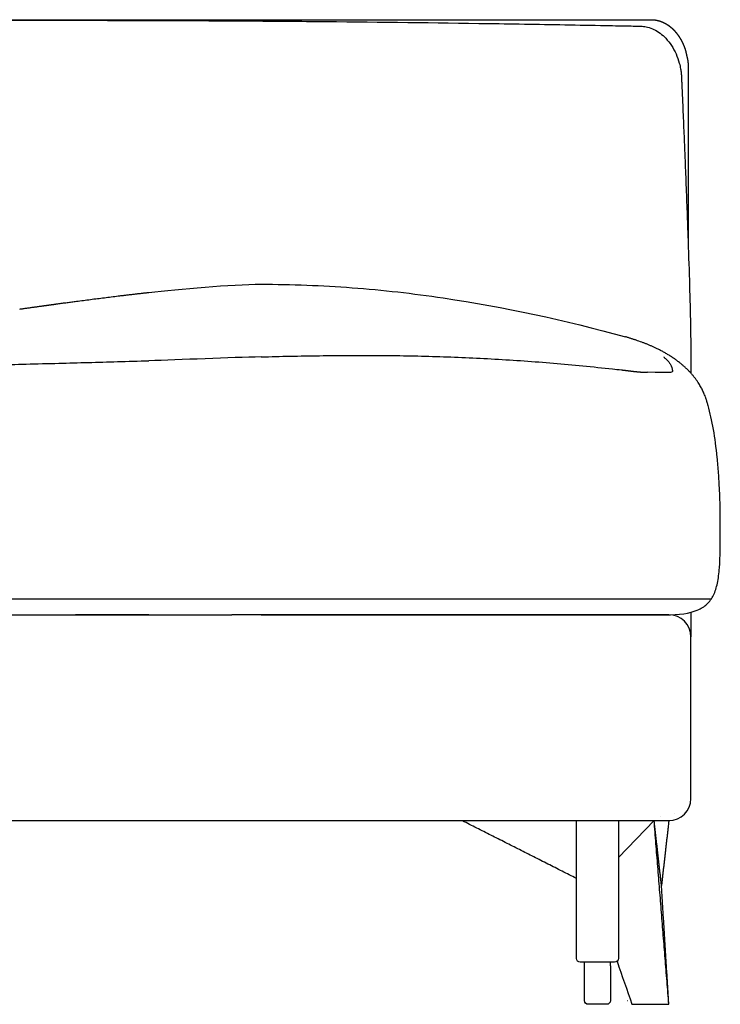
# Model space of a CAD drawing. Units: millimetres. Extents: x -24384 to 47921, y -29129 to -1470.
# Drawn here: x -21727 to -21251, y -12646 to -11976 of the extents above; entities that cross this region are included whole.
import ezdxf

# ---------------------------------------------------------------- set-up
doc = ezdxf.new("R2010")
doc.units = ezdxf.units.MM
doc.layers.add('03_LINEA FINA', color=254, linetype='Continuous', true_color=0xbebebe)

msp = doc.modelspace()

# ---------------------------------------------------------------- linework, layer by layer
at = {"layer": '03_LINEA FINA'}
for p, q in [((-21272.54, -12130.4), (-21272.54, -12130.86)), ((-21343.16, -12643.33), (-21343.16, -12627.37)), ((-21325.54, -12627.37), (-21325.54, -12643.33)), ((-21334.35, -12645.89), (-21340.59, -12645.89)), ((-21328.11, -12645.89), (-21334.35, -12645.89))]:
    msp.add_line(p, q, dxfattribs=at)
for points in [[(-21639.37, -12380.86), (-21583, -12380.89)], [(-21285.76, -12380.89), (-21583, -12380.89)], [(-21270.76, -12379.14), (-21270.76, -12395.89)], [(-21270.76, -12505.89), (-21270.76, -12395.89)], [(-21788.04, -12520.89), (-21689.39, -12520.89)], [(-21689.39, -12520.89), (-21639.37, -12520.89)], [(-21639.37, -12520.89), (-21583, -12520.89)], [(-21583, -12520.89), (-21285.76, -12520.89)], [(-21320.07, -12546.07), (-21295.76, -12520.89)], [(-21343.16, -12617.23), (-21346.06, -12617.23)], [(-21343.16, -12619.8), (-21343.16, -12617.23)], [(-21325.54, -12617.23), (-21343.16, -12617.23)], [(-21343.16, -12627.37), (-21343.16, -12619.8)], [(-21325.54, -12619.8), (-21325.54, -12617.23)], [(-21322.63, -12617.23), (-21325.54, -12617.23)], [(-21325.54, -12619.8), (-21325.54, -12627.37)]]:
    msp.add_lwpolyline(points, dxfattribs=at)
for centre, start, end in [((-21285.76, -12395.89), 0, 90), ((-21285.76, -12505.89), 270, 0)]:
    msp.add_arc(centre, 15, start, end, dxfattribs=at)
at = {"layer": '03_LINEA FINA', "extrusion": (0, 0, -1)}
for centre, start, end in [((21346.06, -12614.67), 270, 0), ((21322.63, -12614.67), 180, 270), ((21340.59, -12619.8), 0, 0.00236), ((21340.59, -12619.8), 89.99987, 90), ((21340.59, -12643.33), 270, 0), ((21328.11, -12643.33), 180, 270)]:
    msp.add_arc(centre, 2.57, start, end, dxfattribs=at)
at = {"layer": '03_LINEA FINA'}
for points, degree, knots in [([(-21813.97, -11975.89), (-21813.63, -11975.89), (-21812.74, -11975.89), (-21811.3, -11975.89), (-21809.6, -11975.89), (-21807.62, -11975.89), (-21805.71, -11975.89), (-21804.21, -11975.89), (-21803.12, -11975.89), (-21802.16, -11975.89), (-21801.36, -11975.89), (-21800.53, -11975.89), (-21799.58, -11975.89), (-21798.49, -11975.89), (-21796.99, -11975.89), (-21795.09, -11975.89), (-21792.91, -11975.89), (-21790.46, -11975.89), (-21787.2, -11975.89), (-21783.94, -11975.89), (-21780.67, -11975.89), (-21777.4, -11975.89), (-21774.13, -11975.89), (-21771.4, -11975.89), (-21768.94, -11975.89), (-21766.75, -11975.89), (-21764.83, -11975.89), (-21763.19, -11975.89), (-21761.95, -11975.89), (-21760.85, -11975.89), (-21759.89, -11975.89), (-21759.14, -11975.89), (-21758.58, -11975.89), (-21758.14, -11975.89), (-21757.79, -11975.89), (-21757.51, -11975.89), (-21757.17, -11975.89), (-21756.76, -11975.89), (-21756.24, -11975.89), (-21755.48, -11975.89), (-21754.52, -11975.89), (-21753.41, -11975.89), (-21752.17, -11975.89), (-21750.5, -11975.89), (-21748.56, -11975.89), (-21746.34, -11975.89), (-21743.28, -11975.89), (-21739.93, -11975.89), (-21736.56, -11975.89), (-21733.19, -11975.89), (-21729.8, -11975.89), (-21726.97, -11975.89), (-21724.42, -11975.89), (-21722.15, -11975.89), (-21720.15, -11975.89), (-21718.44, -11975.89), (-21717.15, -11975.89), (-21716.01, -11975.89), (-21715.08, -11975.89), (-21714.36, -11975.89), (-21713.86, -11975.89), (-21713.46, -11975.89), (-21713.17, -11975.89), (-21712.92, -11975.89), (-21712.7, -11975.89), (-21712.49, -11975.89), (-21712.24, -11975.89), (-21711.95, -11975.89), (-21711.56, -11975.89), (-21711.05, -11975.89), (-21710.48, -11975.89), (-21709.83, -11975.89), (-21708.96, -11975.89), (-21707.95, -11975.89), (-21706.8, -11975.89), (-21705.2, -11975.89), (-21703.17, -11975.89), (-21700.85, -11975.89), (-21698.23, -11975.89), (-21695.3, -11975.89), (-21692.37, -11975.89), (-21689.42, -11975.89), (-21686.47, -11975.89), (-21683.5, -11975.89), (-21680.53, -11975.89), (-21677.84, -11975.89), (-21675.44, -11975.89), (-21673.34, -11975.89), (-21671.54, -11975.89), (-21670.18, -11975.89), (-21668.97, -11975.89), (-21667.99, -11975.89), (-21667.23, -11975.89), (-21666.74, -11975.89), (-21666.36, -11975.89), (-21666.1, -11975.89), (-21665.89, -11975.89), (-21665.74, -11975.89), (-21665.63, -11975.89), (-21665.53, -11975.89), (-21665.46, -11975.89), (-21665.37, -11975.89), (-21665.2, -11975.89), (-21664.9, -11975.89), (-21664.46, -11975.89), (-21663.89, -11975.89), (-21663.06, -11975.89), (-21661.99, -11975.89), (-21660.77, -11975.89), (-21659.4, -11975.89), (-21657.56, -11975.89), (-21655.41, -11975.89), (-21652.95, -11975.89), (-21650.17, -11975.89), (-21647.07, -11975.89), (-21643.34, -11975.89), (-21638.96, -11975.89), (-21633.92, -11975.89), (-21628.22, -11975.89), (-21621.83, -11975.89), (-21615.38, -11975.89), (-21608.88, -11975.89), (-21602.97, -11975.89), (-21597.68, -11975.89), (-21593.02, -11975.89), (-21589.01, -11975.89), (-21585.65, -11975.89), (-21582.27, -11975.89), (-21579.22, -11975.89), (-21576.49, -11975.89), (-21574.1, -11975.89), (-21572.04, -11975.89), (-21570.49, -11975.89), (-21569.12, -11975.89), (-21567.91, -11975.89), (-21566.87, -11975.89), (-21566.01, -11975.89), (-21565.23, -11975.89), (-21564.53, -11975.89), (-21563.93, -11975.89), (-21563.41, -11975.89), (-21563.01, -11975.89), (-21562.67, -11975.89), (-21562.36, -11975.89), (-21562.12, -11975.89), (-21561.95, -11975.89), (-21561.8, -11975.89), (-21561.65, -11975.89), (-21561.56, -11975.89), (-21561.45, -11975.89), (-21561.32, -11975.89), (-21561.17, -11975.89), (-21560.95, -11975.89), (-21560.66, -11975.89), (-21560.32, -11975.89), (-21559.92, -11975.89), (-21559.4, -11975.89), (-21558.79, -11975.89), (-21558.09, -11975.89), (-21557.3, -11975.89), (-21556.43, -11975.89), (-21555.37, -11975.89), (-21554.14, -11975.89), (-21552.73, -11975.89), (-21551.15, -11975.89), (-21549.38, -11975.89), (-21547.61, -11975.89), (-21545.47, -11975.89), (-21542.98, -11975.89), (-21540.12, -11975.89), (-21536.88, -11975.89), (-21533.27, -11975.89), (-21529.64, -11975.89), (-21526, -11975.89), (-21521.6, -11975.89), (-21516.43, -11975.89), (-21510.49, -11975.89), (-21503.74, -11975.89), (-21496.17, -11975.89), (-21489.28, -11975.89), (-21483.1, -11975.89), (-21477.65, -11975.89), (-21472.95, -11975.89), (-21469.01, -11975.89), (-21465.45, -11975.89), (-21462.27, -11975.89), (-21459.48, -11975.89), (-21457.07, -11975.89), (-21455.06, -11975.89), (-21453.05, -11975.89), (-21451.23, -11975.89), (-21449.61, -11975.89), (-21448.2, -11975.89), (-21446.98, -11975.89), (-21445.96, -11975.89), (-21445.04, -11975.89), (-21444.23, -11975.89), (-21443.51, -11975.89), (-21442.9, -11975.89), (-21442.44, -11975.89), (-21442.03, -11975.89), (-21441.67, -11975.89), (-21441.39, -11975.89), (-21441.19, -11975.89), (-21441.01, -11975.89), (-21440.83, -11975.89), (-21440.73, -11975.89), (-21440.6, -11975.89), (-21440.45, -11975.89), (-21440.27, -11975.89), (-21440.06, -11975.89), (-21439.83, -11975.89), (-21439.52, -11975.89), (-21439.16, -11975.89), (-21438.75, -11975.89), (-21438.29, -11975.89), (-21437.78, -11975.89), (-21437.16, -11975.89), (-21436.44, -11975.89), (-21435.61, -11975.89), (-21434.69, -11975.89), (-21433.45, -11975.89), (-21432, -11975.89), (-21430.34, -11975.89), (-21428.47, -11975.89), (-21426.38, -11975.89), (-21424.29, -11975.89), (-21421.78, -11975.89), (-21418.83, -11975.89), (-21415.46, -11975.89), (-21411.64, -11975.89), (-21407.37, -11975.89), (-21403.08, -11975.89), (-21398.77, -11975.89), (-21393.57, -11975.89), (-21387.46, -11975.89), (-21380.41, -11975.89), (-21372.41, -11975.89), (-21363.43, -11975.89), (-21354.34, -11975.89), (-21345.16, -11975.89), (-21336.8, -11975.89), (-21329.3, -11975.89), (-21322.68, -11975.89), (-21316.96, -11975.89), (-21312.17, -11975.89), (-21307.84, -11975.89), (-21304.21, -11975.89), (-21301.3, -11975.89), (-21299.35, -11975.89), (-21298.37, -11975.89), (-21297.88, -11975.89), (-21297.63, -11975.89), (-21297.62, -11975.89), (-21297.6, -11975.89), (-21297.58, -11975.89), (-21297.56, -11975.89), (-21297.52, -11975.89), (-21297.48, -11975.89), (-21297.41, -11975.89), (-21297.31, -11975.9), (-21297.17, -11975.9), (-21296.99, -11975.9), (-21296.76, -11975.91), (-21296.5, -11975.93), (-21296.16, -11975.95), (-21295.76, -11975.99), (-21295.31, -11976.04), (-21294.8, -11976.11), (-21294.23, -11976.2), (-21293.63, -11976.32), (-21292.98, -11976.48), (-21292.28, -11976.67), (-21291.55, -11976.9), (-21290.89, -11977.14), (-21290.35, -11977.36), (-21289.86, -11977.57), (-21289.39, -11977.78), (-21288.58, -11978.17), (-21287.6, -11978.71), (-21286.44, -11979.44), (-21285.2, -11980.34), (-21283.9, -11981.44), (-21282.85, -11982.43), (-21281.82, -11983.5), (-21280.83, -11984.65), (-21279.99, -11985.73), (-21279.28, -11986.73), (-21278.67, -11987.65), (-21278.17, -11988.46), (-21277.77, -11989.15), (-21277.38, -11989.84), (-21277.01, -11990.54), (-21276.65, -11991.25), (-21276.34, -11991.9), (-21276.07, -11992.49), (-21275.85, -11993.01), (-21275.66, -11993.45), (-21275.51, -11993.83), (-21275.36, -11994.21), (-21275.21, -11994.58), (-21275.09, -11994.92), (-21274.98, -11995.23), (-21274.88, -11995.49), (-21274.8, -11995.72), (-21274.74, -11995.91), (-21274.68, -11996.09), (-21274.63, -11996.24), (-21274.59, -11996.37), (-21274.55, -11996.49), (-21274.52, -11996.58), (-21274.49, -11996.68), (-21274.46, -11996.77), (-21274.44, -11996.84), (-21274.42, -11996.91), (-21274.4, -11996.97), (-21274.38, -11997.02), (-21274.37, -11997.06), (-21274.36, -11997.1), (-21274.35, -11997.13), (-21274.34, -11997.16), (-21274.33, -11997.18), (-21274.33, -11997.2), (-21274.32, -11997.22), (-21274.32, -11997.23), (-21274.31, -11997.24), (-21274.31, -11997.25), (-21274.31, -11997.26), (-21274.31, -11997.25), (-21274.31, -11997.27), (-21274.31, -11997.27), (-21274.3, -11997.28), (-21274.3, -11997.29), (-21274.3, -11997.31), (-21274.29, -11997.33), (-21274.29, -11997.35), (-21274.28, -11997.38), (-21274.27, -11997.41), (-21274.27, -11997.45), (-21274.25, -11997.5), (-21274.24, -11997.57), (-21274.22, -11997.65), (-21274.2, -11997.73), (-21274.18, -11997.83), (-21274.16, -11997.95), (-21274.13, -11998.08), (-21274.09, -11998.23), (-21274.06, -11998.4), (-21274.01, -11998.6), (-21273.97, -11998.79), (-21273.92, -11999.02), (-21273.86, -11999.29), (-21273.79, -11999.59), (-21273.72, -11999.94), (-21273.63, -12000.32), (-21273.55, -12000.7), (-21273.47, -12001.05), (-21273.41, -12001.35), (-21273.35, -12001.62), (-21273.3, -12001.85), (-21273.25, -12002.04), (-21273.21, -12002.24), (-21273.17, -12002.41), (-21273.14, -12002.56), (-21273.11, -12002.7), (-21273.08, -12002.81), (-21273.07, -12002.9), (-21273.05, -12002.97), (-21273.03, -12003.04), (-21273.02, -12003.1), (-21273.01, -12003.15), (-21273, -12003.19), (-21272.99, -12003.23), (-21272.99, -12003.26), (-21272.98, -12003.29), (-21272.97, -12003.31), (-21272.97, -12003.33), (-21272.97, -12003.35), (-21272.96, -12003.36), (-21272.96, -12003.37), (-21272.96, -12003.37), (-21272.96, -12003.39), (-21272.96, -12003.38), (-21272.96, -12003.39), (-21272.96, -12003.4), (-21272.95, -12003.42), (-21272.95, -12003.43), (-21272.95, -12003.45), (-21272.94, -12003.48), (-21272.94, -12003.5), (-21272.94, -12003.53), (-21272.93, -12003.57), (-21272.93, -12003.61), (-21272.92, -12003.66), (-21272.91, -12003.71), (-21272.9, -12003.78), (-21272.89, -12003.85), (-21272.88, -12003.93), (-21272.87, -12004.04), (-21272.85, -12004.17), (-21272.83, -12004.31), (-21272.82, -12004.48), (-21272.79, -12004.66), (-21272.77, -12004.84), (-21272.75, -12005.06), (-21272.73, -12005.32), (-21272.7, -12005.61), (-21272.67, -12005.94), (-21272.64, -12006.3), (-21272.62, -12006.67), (-21272.6, -12007.04), (-21272.57, -12007.48), (-21272.55, -12007.99), (-21272.54, -12008.43), (-21272.54, -12008.8), (-21272.54, -12009.09), (-21272.54, -12009.24), (-21272.54, -12010.7), (-21272.54, -12013.63), (-21272.54, -12018.03), (-21272.54, -12023.88), (-21272.54, -12031.07), (-21272.54, -12038.11), (-21272.54, -12045.02), (-21272.54, -12051.8), (-21272.54, -12059.51), (-21272.54, -12068.29), (-21272.54, -12077.92), (-21272.54, -12088.39), (-21272.54, -12099.49), (-21272.54, -12110.16), (-21272.54, -12118.42), (-21272.54, -12124.52), (-21272.54, -12128.44), (-21272.54, -12130.4)], 5, [980.573, 980.573, 980.573, 980.573, 980.573, 980.573, 982.285017, 985.035254, 987.785492, 989.16061, 990.535729, 991.910847, 992.598407, 993.285966, 993.964689, 994.643412, 996.000858, 997.358304, 998.71575, 1001.430642, 1004.145534, 1006.860427, 1009.575319, 1015.005103, 1017.719995, 1020.434887, 1023.149779, 1025.864671, 1028.579564, 1029.93701, 1031.294456, 1032.651902, 1034.009348, 1034.688071, 1035.366794, 1036.045517, 1036.384878, 1036.72424, 1036.899067, 1037.073894, 1037.423548, 1038.122856, 1038.822164, 1039.521472, 1040.920088, 1042.318704, 1043.71732, 1045.115936, 1047.913167, 1050.710399, 1053.507631, 1059.102095, 1061.899327, 1064.696559, 1067.493791, 1070.291023, 1073.088255, 1074.48687, 1075.885486, 1077.284102, 1078.682718, 1079.382026, 1080.081334, 1080.430988, 1080.780642, 1081.130296, 1081.305123, 1081.47995, 1081.663458, 1081.846965, 1082.21398, 1082.580995, 1082.94801, 1083.68204, 1084.41607, 1085.1501, 1085.884129, 1087.352189, 1088.820249, 1090.288309, 1093.224428, 1096.160548, 1099.096667, 1102.032786, 1104.968906, 1107.905025, 1110.841145, 1113.777264, 1116.713384, 1119.649503, 1121.117563, 1122.585623, 1124.053683, 1125.521742, 1126.255772, 1126.989802, 1127.356817, 1127.723832, 1127.907339, 1128.090847, 1128.274354, 1128.366108, 1128.411985, 1128.457862, 1128.558712, 1128.659563, 1128.861263, 1129.264665, 1130.071469, 1130.878272, 1131.685076, 1133.298683, 1134.91229, 1136.525897, 1138.139504, 1141.366718, 1144.593932, 1147.821146, 1151.04836, 1154.275575, 1160.730003, 1167.184431, 1173.638859, 1180.093287, 1186.547716, 1193.002144, 1199.456572, 1202.683786, 1205.911, 1209.138214, 1212.365428, 1215.592643, 1218.819857, 1220.433464, 1222.047071, 1223.660678, 1225.274285, 1226.081088, 1226.887892, 1227.694695, 1228.501499, 1229.308303, 1229.711704, 1230.115106, 1230.518508, 1230.92191, 1231.12361, 1231.325311, 1231.527012, 1231.627863, 1231.728713, 1231.846003, 1231.963293, 1232.080583, 1232.197874, 1232.432454, 1232.667034, 1233.136194, 1233.605355, 1234.074515, 1234.543676, 1235.481997, 1236.420317, 1237.358638, 1238.296959, 1239.23528, 1241.111922, 1242.988564, 1244.865205, 1246.741847, 1248.618489, 1250.495131, 1254.248414, 1258.001697, 1261.754981, 1265.508264, 1269.261548, 1273.014831, 1276.768115, 1284.274682, 1291.781249, 1299.287816, 1306.794383, 1314.30095, 1318.054233, 1321.807517, 1325.5608, 1329.314084, 1333.067367, 1334.944009, 1336.820651, 1338.697292, 1340.573934, 1342.450576, 1344.327218, 1345.265539, 1346.203859, 1347.14218, 1348.080501, 1349.018822, 1349.487982, 1349.957143, 1350.426303, 1350.895464, 1351.130044, 1351.364624, 1351.599204, 1351.716495, 1351.833785, 1351.972687, 1352.11159, 1352.250492, 1352.389395, 1352.6672, 1352.945005, 1353.22281, 1353.500616, 1354.056226, 1354.611836, 1355.167447, 1355.723057, 1356.278667, 1357.389888, 1358.501109, 1359.612329, 1360.72355, 1362.945991, 1365.168433, 1367.390874, 1369.613315, 1371.835757, 1374.058198, 1378.50308, 1382.947963, 1387.392846, 1391.837728, 1396.282611, 1400.727494, 1405.172376, 1414.062142, 1422.951907, 1431.841672, 1440.731437, 1449.621203, 1458.510968, 1467.400733, 1471.845616, 1476.290499, 1480.735381, 1485.180264, 1489.625146, 1491.847588, 1492.958808, 1494.070029, 1494.074454, 1494.078878, 1494.087728, 1494.105426, 1494.123125, 1494.140823, 1494.17622, 1494.211618, 1494.282412, 1494.353206, 1494.494794, 1494.636383, 1494.91956, 1495.202737, 1495.485914, 1495.769091, 1496.335444, 1496.901798, 1497.468152, 1498.034506, 1498.600859, 1499.415492, 1500.230124, 1501.044757, 1501.85939, 1502.070499, 1502.281608, 1502.925502, 1503.569396, 1506.31765, 1507.691777, 1509.065905, 1510.564393, 1512.062882, 1513.56137, 1515.059859, 1516.64664, 1517.440031, 1518.233421, 1519.026811, 1519.820202, 1520.613592, 1521.406983, 1522.214124, 1523.021265, 1523.424836, 1523.828407, 1524.231977, 1524.635548, 1525.039119, 1525.442689, 1525.84626, 1526.048045, 1526.24983, 1526.451616, 1526.653401, 1526.855186, 1526.956079, 1527.056972, 1527.157864, 1527.258757, 1527.35965, 1527.460542, 1527.510989, 1527.561435, 1527.611881, 1527.662328, 1527.712774, 1527.737997, 1527.76322, 1527.788444, 1527.813667, 1527.826278, 1527.83889, 1527.851501, 1527.857807, 1527.864113, 1527.86509, 1527.866066, 1527.867043, 1527.868019, 1527.869972, 1527.871926, 1527.875832, 1527.879738, 1527.883644, 1527.887551, 1527.895363, 1527.903176, 1527.910988, 1527.926613, 1527.942238, 1527.957863, 1527.973488, 1527.989113, 1528.020363, 1528.051613, 1528.082863, 1528.114113, 1528.145363, 1528.176613, 1528.239113, 1528.301613, 1528.364113, 1528.426613, 1528.489113, 1528.551613, 1528.582863, 1528.614113, 1528.645363, 1528.676613, 1528.707863, 1528.739113, 1528.754738, 1528.770363, 1528.785988, 1528.801613, 1528.809426, 1528.817238, 1528.825051, 1528.832863, 1528.840676, 1528.844582, 1528.848488, 1528.852394, 1528.856301, 1528.858254, 1528.860207, 1528.861183, 1528.86216, 1528.863136, 1528.864113, 1528.869847, 1528.875582, 1528.887051, 1528.909989, 1528.932926, 1528.955864, 1528.978802, 1529.00174, 1529.047615, 1529.093491, 1529.139366, 1529.185242, 1529.231117, 1529.322868, 1529.414619, 1529.50637, 1529.598121, 1529.781623, 1529.965125, 1530.148627, 1530.332129, 1530.515631, 1530.699133, 1531.066137, 1531.433141, 1531.800145, 1532.16715, 1532.534154, 1532.901158, 1533.268162, 1534.00217, 1534.736178, 1534.736675, 1534.737172, 1534.737669, 1534.738166, 1542.059806, 1549.381446, 1556.703085, 1564.024725, 1570.659351, 1577.293978, 1583.928604, 1590.563231, 1602.56842, 1614.573608, 1625.425434, 1636.277259, 1646.087856, 1655.898453, 1655.898453, 1655.898453, 1655.898453, 1655.898453, 1655.898453]), ([(-21762.7, -11976.27), (-21738.08, -11976.27), (-21694.53, -11976.27), (-21633.1, -11976.4), (-21578.66, -11976.65), (-21506.33, -11977.19), (-21433.49, -11978.06), (-21369.07, -11979.1), (-21335.98, -11979.7), (-21319.82, -11980.01), (-21311.03, -11980.18), (-21307.54, -11980.25), (-21305.42, -11980.3), (-21305.03, -11980.3), (-21304.57, -11980.31), (-21302.97, -11980.39), (-21299.93, -11980.88), (-21295.76, -11982.42), (-21291.55, -11985.03), (-21287.49, -11988.7), (-21283.79, -11993.46), (-21280.69, -11999.22), (-21278.78, -12004.62), (-21277.8, -12008.98), (-21277.45, -12011.41), (-21277.31, -12012.77), (-21277.25, -12013.55), (-21277.2, -12014.21), (-21277.15, -12015.3), (-21277.09, -12016.88), (-21276.97, -12019.54), (-21276.81, -12023.1), (-21276.6, -12028.01), (-21276.35, -12033.92), (-21276.03, -12041.28), (-21275.59, -12051.61), (-21275.07, -12064.28), (-21274.41, -12080.38), (-21273.75, -12097.4), (-21273.14, -12113.55), (-21272.44, -12133.27), (-21271.71, -12155.83), (-21271.15, -12177), (-21270.9, -12188.18), (-21270.86, -12216.29)], 3, [531.405741, 531.405741, 531.405741, 531.405741, 604.918751, 661.388278, 714.738828, 767.36732, 877.200356, 931.96799, 959.35073, 975.779524, 980.115154, 985.522835, 986.177175, 986.432598, 986.682946, 987.559158, 991.184571, 995.840286, 1000.718168, 1005.882865, 1012.149074, 1018.68367, 1025.394085, 1029.294144, 1032.070734, 1032.738704, 1033.407632, 1034.416277, 1034.727028, 1036.67785, 1039.148707, 1042.712584, 1047.367956, 1053.907769, 1060.447246, 1069.466855, 1084.939777, 1098.47968, 1117.808764, 1136.024385, 1146.98376, 1176.991621, 1203.738634, 1210.530509, 1210.530509, 1210.530509, 1210.530509]), ([(-21563, -12155.89), (-21542.36, -12155.9), (-21501.07, -12157.5), (-21418.48, -12166.84), (-21356.55, -12180.34), (-21315.26, -12191.66)], 3, [0, 0, 0, 0, 64.166223, 128.332447, 256.664894, 256.664894, 256.664894, 256.664894]), ([(-21727.23, -12172.8), (-21727.23, -12172.8), (-21727.23, -12172.8), (-21727.23, -12172.8), (-21727.23, -12172.8), (-21726.42, -12172.69), (-21724.8, -12172.46), (-21722.37, -12172.12), (-21719.94, -12171.79), (-21717.91, -12171.51), (-21716.29, -12171.28), (-21715.08, -12171.11), (-21713.87, -12170.94), (-21712.85, -12170.8), (-21712.05, -12170.69), (-21711.44, -12170.6), (-21710.83, -12170.52), (-21710.23, -12170.43), (-21709.72, -12170.36), (-21709.32, -12170.31), (-21709.01, -12170.26), (-21708.76, -12170.23), (-21708.56, -12170.2), (-21708.41, -12170.18), (-21708.26, -12170.16), (-21708.13, -12170.14), (-21708.03, -12170.13), (-21707.97, -12170.12), (-21707.92, -12170.11), (-21707.88, -12170.11), (-21707.85, -12170.1), (-21707.82, -12170.1), (-21707.8, -12170.09), (-21707.8, -12170.09), (-21707.79, -12170.09), (-21707.79, -12170.09), (-21707.78, -12170.09), (-21707.78, -12170.09), (-21707.76, -12170.09), (-21707.75, -12170.09), (-21707.73, -12170.08), (-21707.7, -12170.08), (-21707.68, -12170.08), (-21707.64, -12170.07), (-21707.6, -12170.07), (-21707.55, -12170.06), (-21707.48, -12170.05), (-21707.4, -12170.04), (-21707.3, -12170.03), (-21707.2, -12170.01), (-21707.1, -12170), (-21706.97, -12169.98), (-21706.8, -12169.96), (-21706.6, -12169.93), (-21706.4, -12169.9), (-21706.2, -12169.87), (-21705.99, -12169.85), (-21705.79, -12169.82), (-21705.59, -12169.79), (-21705.39, -12169.76), (-21705.19, -12169.74), (-21705.02, -12169.71), (-21704.89, -12169.7), (-21704.81, -12169.68), (-21704.74, -12169.67), (-21704.69, -12169.67), (-21704.65, -12169.66), (-21704.62, -12169.66), (-21704.6, -12169.66), (-21704.6, -12169.65), (-21704.59, -12169.65), (-21704.58, -12169.65), (-21704.58, -12169.65), (-21704.56, -12169.65), (-21704.54, -12169.65), (-21704.51, -12169.64), (-21704.48, -12169.64), (-21704.44, -12169.63), (-21704.37, -12169.62), (-21704.29, -12169.61), (-21704.19, -12169.6), (-21704.09, -12169.59), (-21703.95, -12169.57), (-21703.79, -12169.54), (-21703.58, -12169.52), (-21703.32, -12169.48), (-21702.98, -12169.43), (-21702.58, -12169.38), (-21702.18, -12169.32), (-21701.78, -12169.27), (-21700.44, -12169.09), (-21698.18, -12168.78), (-21694.99, -12168.35), (-21691.8, -12167.92), (-21688.09, -12167.43), (-21683.87, -12166.87), (-21679.12, -12166.25), (-21674.38, -12165.65), (-21669.66, -12165.05), (-21664.95, -12164.46), (-21661.04, -12163.98), (-21657.92, -12163.61), (-21655.57, -12163.33), (-21653.23, -12163.05), (-21650.89, -12162.78), (-21648.56, -12162.51), (-21646.24, -12162.24), (-21644.31, -12162.03), (-21642.76, -12161.85), (-21641.6, -12161.73), (-21640.47, -12161.6), (-21639.73, -12161.52), (-21639.37, -12161.48)], 3, [174.730951, 174.730951, 174.730951, 174.730951, 174.731136, 174.731228, 174.731274, 174.731321, 174.856321, 174.981321, 175.106321, 175.231321, 175.293821, 175.356321, 175.418821, 175.481321, 175.512571, 175.543821, 175.575071, 175.606321, 175.637571, 175.653196, 175.668821, 175.684446, 175.692258, 175.700071, 175.707883, 175.715696, 175.719602, 175.723508, 175.725461, 175.727414, 175.729367, 175.730344, 175.731321, 175.732297, 175.733274, 175.735227, 175.73718, 175.739133, 175.743039, 175.746946, 175.754758, 175.762571, 175.770383, 175.778196, 175.793821, 175.809446, 175.825071, 175.856321, 175.887571, 175.918821, 175.950071, 175.981321, 176.043821, 176.106321, 176.168821, 176.231321, 176.293821, 176.356321, 176.418821, 176.481321, 176.543821, 176.606321, 176.637571, 176.668821, 176.684446, 176.700071, 176.715696, 176.723508, 176.727414, 176.729367, 176.730344, 176.731321, 176.745901, 176.760482, 176.789644, 176.818805, 176.847966, 176.906289, 176.964612, 177.081258, 177.197904, 177.31455, 177.431196, 177.664487, 177.897779, 178.13107, 178.597654, 179.064237, 179.53082, 179.997404, 180.463987, 184.17502, 187.886053, 191.597087, 195.30812, 200.828671, 206.349222, 211.869773, 217.390325, 222.85268, 228.315036, 231.046214, 233.777391, 236.508569, 239.239747, 241.942206, 244.644665, 247.347123, 248.698353, 250.049582, 251.400812, 252.651205, 252.651205, 252.651205, 252.651205]), ([(-21563, -12205.32), (-21556.43, -12205.15), (-21543.25, -12204.84), (-21523.45, -12204.49), (-21503.6, -12204.31), (-21483.75, -12204.31), (-21463.86, -12204.53), (-21443.96, -12205), (-21424.06, -12205.73), (-21404.13, -12206.74), (-21384.19, -12208.02), (-21364.21, -12209.59), (-21344.21, -12211.41), (-21328.78, -12213), (-21320.02, -12213.97), (-21317.97, -12214.2)], 3, [456.676139, 456.676139, 456.676139, 456.676139, 479.4229, 502.26888, 524.998389, 547.644756, 570.246622, 592.754598, 615.12005, 637.380609, 659.536147, 681.582016, 703.506564, 725.306183, 731.964215, 731.964215, 731.964215, 731.964215]), ([(-21289.26, -12205.39), (-21289.25, -12205.41), (-21289.16, -12205.5), (-21288.98, -12205.67), (-21288.88, -12205.76)], 3, [1, 1, 1, 1, 34.55241, 68.10544, 68.10544, 68.10544, 68.10544]), ([(-21968.62, -12216.07), (-21955.53, -12215.54), (-21935.28, -12214.87), (-21917.17, -12214.51), (-21902.72, -12214.23), (-21889.27, -12213.96), (-21873.32, -12213.63), (-21846.98, -12213.09), (-21810.2, -12212.3), (-21766.27, -12211.3), (-21728.93, -12210.39), (-21694.7, -12209.51), (-21666.87, -12208.75), (-21646.49, -12208.17), (-21639.37, -12207.96)], 3, [0, 0, 0, 0, 23.11071, 46.22142, 57.93303, 69.64464, 89.76666, 109.888681, 156.153259, 211.975435, 258.180234, 283.729982, 329.698258, 354.392503, 354.392503, 354.392503, 354.392503]), ([(-21285.81, -12208.8), (-21285.61, -12209.05), (-21285.21, -12209.59), (-21284.65, -12210.45), (-21284.25, -12211.22), (-21283.98, -12211.86), (-21283.8, -12212.35), (-21283.64, -12212.89), (-21283.53, -12213.37), (-21283.46, -12213.77), (-21283.42, -12214.07), (-21283.39, -12214.33), (-21283.37, -12214.54), (-21283.37, -12214.67), (-21283.36, -12214.78), (-21283.36, -12214.85), (-21283.36, -12214.9), (-21283.36, -12214.93), (-21283.35, -12214.96), (-21283.35, -12214.98), (-21283.35, -12215), (-21283.35, -12215.01), (-21283.35, -12215.02), (-21283.35, -12215.02), (-21283.35, -12215.02), (-21283.35, -12215.02), (-21283.35, -12215.02), (-21283.35, -12215.02), (-21283.35, -12215.03), (-21283.35, -12215.03), (-21283.35, -12215.04), (-21283.35, -12215.04), (-21283.35, -12215.05), (-21283.35, -12215.06), (-21283.35, -12215.07), (-21283.35, -12215.08), (-21283.35, -12215.09), (-21283.35, -12215.09)], 3, [72.892599, 72.892599, 72.892599, 72.892599, 73.990023, 75.15465, 76.388714, 76.953262, 77.535463, 78.206227, 78.902019, 79.256327, 79.610636, 79.979524, 80.163969, 80.348413, 80.443354, 80.538295, 80.585765, 80.633236, 80.656971, 80.680706, 80.704441, 80.716309, 80.722243, 80.725209, 80.726693, 80.728176, 80.754708, 80.781241, 80.834305, 80.940433, 81.046562, 81.15269, 81.364947, 81.577204, 81.789461, 82.001718, 82.426232, 82.426232, 82.426232, 82.426232]), ([(-21283.35, -12215.2), (-21283.35, -12215.2), (-21283.35, -12215.21), (-21283.35, -12215.21), (-21283.35, -12215.22), (-21283.35, -12215.22), (-21283.35, -12215.22), (-21283.36, -12215.22), (-21283.36, -12215.23), (-21283.36, -12215.24), (-21283.36, -12215.26), (-21283.36, -12215.27), (-21283.36, -12215.28), (-21283.36, -12215.28)], 3, [0, 0, 0, 0, 0.1004776, 0.1507164, 0.1758358, 0.2009551, 0.2032547, 0.2055543, 0.2101534, 0.2193517, 0.2377482, 0.2745413, 0.2745446, 0.2745446, 0.2745446, 0.2745446]), ([(-21250.76, -12321.69), (-21250.76, -12312.35), (-21251.02, -12299.53), (-21251.89, -12284.24), (-21253.1, -12270.07), (-21255.25, -12254.24), (-21257.67, -12243.41), (-21259.05, -12238.45)], 3, [101.528835, 101.528835, 101.528835, 101.528835, 125.940927, 138.146973, 150.353019, 174.765112, 199.177204, 199.177204, 199.177204, 199.177204]), ([(-21287.91, -12380.82), (-21278.62, -12380.83), (-21268.17, -12379.41), (-21259.47, -12373.9), (-21255.12, -12367.8), (-21252.5, -12359.61), (-21250.76, -12345.83), (-21250.76, -12332.23), (-21250.76, -12321.69)], 3, [0, 0, 0, 0, 25.382209, 38.073313, 50.764418, 63.455522, 76.146626, 101.528835, 101.528835, 101.528835, 101.528835])]:
    msp.add_open_spline(points, degree=degree, knots=knots, dxfattribs=at)
for points, degree in [([(-21272.54, -12038.53), (-21272.54, -12038.53), (-21272.54, -12038.53), (-21272.54, -12038.53)], 3), ([(-21272.54, -12065.07), (-21272.54, -12065.07), (-21272.54, -12065.07), (-21272.54, -12065.07)], 3), ([(-21272.54, -12089.08), (-21272.54, -12089.08), (-21272.54, -12089.08), (-21272.54, -12089.08)], 3), ([(-21639.37, -12161.48), (-21618.96, -12159.26), (-21583.48, -12155.88), (-21563, -12155.89)], 3), ([(-21259.05, -12238.45), (-21260.8, -12232.18), (-21265.08, -12219.67), (-21276.66, -12207.32), (-21293.06, -12198.66), (-21307.84, -12193.96), (-21315.26, -12191.66)], 5), ([(-21563, -12205.32), (-21583.38, -12205.85), (-21619, -12207.36), (-21639.37, -12207.96)], 3), ([(-21288.88, -12205.76), (-21288.6, -12206), (-21288.33, -12206.24), (-21288.06, -12206.48)], 3), ([(-21288.06, -12206.48), (-21287.89, -12206.64), (-21287.72, -12206.79), (-21287.55, -12206.95)], 3), ([(-21287.55, -12206.95), (-21287.36, -12207.13), (-21287.17, -12207.31), (-21286.99, -12207.49)], 3), ([(-21286.99, -12207.49), (-21286.79, -12207.69), (-21286.6, -12207.89), (-21286.41, -12208.1)], 3), ([(-21286.41, -12208.1), (-21286.2, -12208.33), (-21286, -12208.56), (-21285.81, -12208.8)], 3), ([(-21317.97, -12214.2), (-21314.44, -12214.59), (-21310.92, -12214.99), (-21307.39, -12215.66), (-21303.84, -12215.73), (-21300.28, -12215.79)], 5), ([(-21283.36, -12215.28), (-21283.36, -12216.08), (-21284.96, -12216.08), (-21300.28, -12215.79)], 3), ([(-21283.35, -12215.09), (-21283.35, -12215.13), (-21283.35, -12215.16), (-21283.35, -12215.2)], 3), ([(-21974.51, -12369.99), (-21855.91, -12369.99), (-21748.21, -12369.99), (-21639.37, -12369.99)], 3), ([(-21639.37, -12369.99), (-21619.01, -12369.99), (-21583.37, -12369.99), (-21563, -12369.99)], 3), ([(-21563, -12369.99), (-21466.92, -12369.99), (-21367.51, -12369.99), (-21256.84, -12369.99)], 3), ([(-21959.94, -12380.89), (-21847.33, -12380.88), (-21744.32, -12380.87), (-21639.37, -12380.86)], 3), ([(-21788.04, -12380.89), (-21738.72, -12380.89), (-21689.39, -12380.89)], 2), ([(-21639.37, -12380.89), (-21664.38, -12380.89), (-21689.39, -12380.89)], 2), ([(-21563, -12380.85), (-21476.69, -12380.84), (-21387.01, -12380.83), (-21287.91, -12380.82)], 3), ([(-21348.63, -12560.25), (-21387.35, -12540.65), (-21426.07, -12521.05)], 2), ([(-21348.63, -12614.67), (-21348.63, -12567.78), (-21348.63, -12520.89)], 2), ([(-21320.07, -12520.89), (-21320.07, -12567.78), (-21320.07, -12614.67)], 2), ([(-21285.76, -12645.89), (-21290.76, -12583.39), (-21295.76, -12520.89)], 2), ([(-21290.76, -12565.01), (-21293.26, -12542.95), (-21295.76, -12520.89)], 2), ([(-21291.72, -12518.38), (-21291.72, -12518.38), (-21291.73, -12518.38), (-21291.74, -12518.38)], 3), ([(-21285.76, -12520.89), (-21288.26, -12542.95), (-21290.76, -12565.01)], 2), ([(-21281.93, -12516.34), (-21281.95, -12516.35), (-21281.98, -12516.36), (-21282, -12516.37)], 3), ([(-21285.76, -12645.89), (-21288.26, -12605.45), (-21290.76, -12565.01)], 2), ([(-21320.98, -12616.63), (-21317.61, -12626.39), (-21314.24, -12636.14), (-21310.85, -12645.89)], 3), ([(-21314.11, -12643.38), (-21314.04, -12643.38), (-21313.98, -12643.38)], 2), ([(-21310.85, -12645.89), (-21300.3, -12645.89), (-21289.75, -12645.89)], 2), ([(-21289.75, -12645.89), (-21287.76, -12645.89), (-21285.76, -12645.89)], 2)]:
    msp.add_open_spline(points, degree=degree, dxfattribs=at)

doc.saveas('drawing.dxf')
